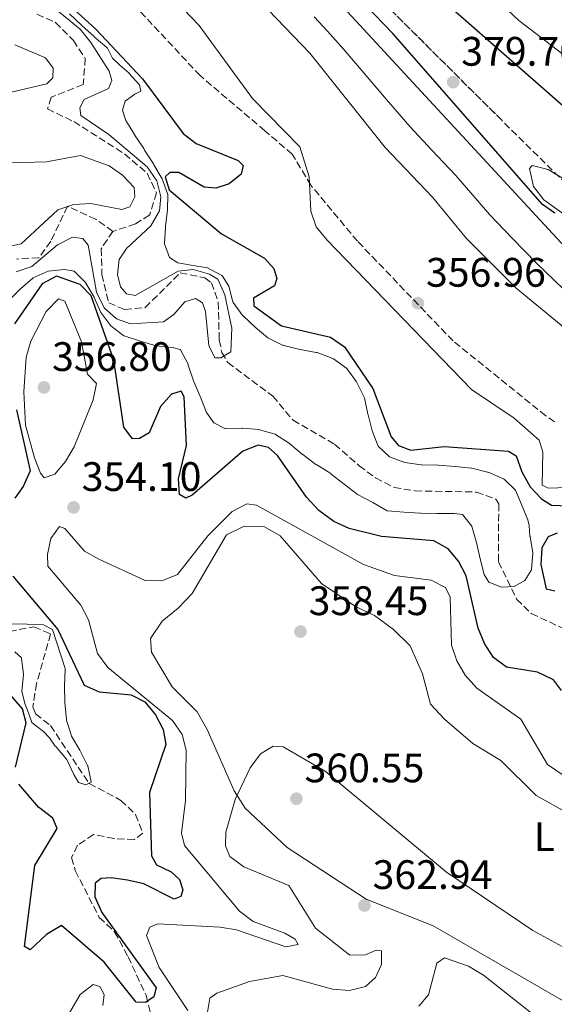
# Model space of a CAD drawing. Units: metres. Extents: x 608129 to 611597, y 4685316 to 4687682.
# Drawn here: x 611277 to 611407, y 4686701 to 4686941 of the extents above; entities that cross this region are included whole.
import ezdxf
from ezdxf.enums import TextEntityAlignment as Align

# ---------------------------------------------------------------- set-up
doc = ezdxf.new("R2010")
doc.units = ezdxf.units.M
doc.header["$MEASUREMENT"] = 0
doc.linetypes.add('DGN Style 3', pattern=[2.435890702152634, 1.739921930109024, -0.6959687720436097])
for name, color, linetype, lineweight in [('Barranco lineal', 142, 'DGN Style 3', 13), ('Cota de punto acotado terreno', 7, 'Continuous', 0), ('Curva de nivel directora', 30, 'Continuous', 30), ('Curva de nivel intermedia', 30, 'Continuous', 0), ('Etiqueta de uso rústico', 92, 'Continuous', 0), ('Línea de cambio de uso (parcela vista)', 92, 'Continuous', 0), ('Punto acotado terreno (símbolo)', 7, 'Continuous', 0), ('Senda', 7, 'DGN Style 3', 0), ('Vaguada', 142, 'DGN Style 3', 13), ('Zona arbolada', 92, 'DGN Style 3', 0)]:
    doc.layers.add(name, color=color, linetype=linetype, lineweight=lineweight)
doc.styles.add('Style-Arial', font='arial.ttf')

# ---------------------------------------------------------------- blocks, each defined once
blk = doc.blocks.new('5PATER')
at = {"layer": 'Barranco lineal', "linetype": 'Continuous', "lineweight": 0}
h = blk.add_hatch(color=51, dxfattribs=at)
edge = h.paths.add_edge_path()
edge.add_ellipse((0, 0), major_axis=(-0.1095731443231308, -0.1110710700762829), ratio=0.9994222409660317, start_angle=0, end_angle=360)

msp = doc.modelspace()

# ---------------------------------------------------------------- linework, layer by layer
at = {"layer": 'Barranco lineal', "color": 142, "linetype": 'DGN Style 3', "lineweight": 13}
for points in [[(611280.9600000001, 4686942.029999999, 336.8500000000058), (611285.4299999997, 4686940.08, 336.7299999999959), (611289.8200000003, 4686935.66, 336.7299999999959), (611292.7199999997, 4686931.289999999, 336.7299999999959), (611292.2400000002, 4686924.939999999, 336.7299999999959), (611284.4400000004, 4686921.84, 336.7299999999959), (611283.5300000003, 4686918.99, 336.7299999999959), (611289.9400000004, 4686915.91, 337.2400000000052), (611302.2800000003, 4686908.029999999, 337.2400000000052), (611307.8099999996, 4686903.33, 337.6300000000047), (611310.0499999998, 4686898.57, 337.75), (611308.4000000004, 4686893.189999999, 337.8800000000047), (611304.9500000002, 4686890.99, 337.8800000000047), (611299.4699999997, 4686889.189999999, 337.8800000000047)], [(611299.4699999997, 4686889.189999999, 337.8800000000047), (611296.5800000001, 4686884.949999999, 337.9700000000012), (611296.79, 4686878.710000001, 338.3800000000047), (611298.4299999997, 4686871.77, 338.3999999999942), (611302.3300000001, 4686870.17, 338.9100000000035), (611307.3099999996, 4686870.630000001, 339.0399999999936), (611315.8600000005, 4686879.130000001, 339.5500000000029), (611321.8300000001, 4686877.869999999, 339.5500000000029), (611323.4299999997, 4686876.67, 339.5500000000029), (611325.0899999999, 4686871.939999999, 339.5500000000029), (611325.3399999999, 4686862.77, 339.9700000000012), (611325.9500000002, 4686859.720000001, 340.1999999999971), (611327.4299999997, 4686857.279999999, 340.1999999999971), (611338.3700000001, 4686849.119999999, 340.4499999999971), (611343.29, 4686843.210000001, 340.8399999999965), (611353.3899999997, 4686837.369999999, 340.9700000000012), (611359.4000000004, 4686832.16, 343.6699999999983), (611363.3899999997, 4686829.180000001, 343.6699999999983), (611367.8700000001, 4686826.850000001, 343.6699999999983), (611373, 4686826.029999999, 343.6699999999983), (611387.9199999999, 4686825.75, 343.8000000000029), (611392.6399999997, 4686824.039999999, 344.3099999999977), (611393.3499999996, 4686822.869999999, 344.179999999993), (611393.3099999996, 4686808.779999999, 344.570000000007), (611397.7199999997, 4686799.689999999, 344.570000000007), (611401.29, 4686796.199999999, 344.570000000007), (611409.5, 4686792.32, 344.570000000007)]]:
    msp.add_polyline3d(points, dxfattribs=at)
at = {"layer": 'Curva de nivel directora', "color": 30, "linetype": 'Continuous', "lineweight": 30, "flags": 128}
for points, elevation in [([(611407.0199999993, 4686893.590000002), (611404.0099999985, 4686895.750000001), (611367.5899999985, 4686937.32), (611344.0599999987, 4686961.850000001)], 375), ([(611283.1299999999, 4686949.529999999), (611295.2600000004, 4686938.430000001), (611306.6500000008, 4686926.350000001), (611316.5399999992, 4686912.990000002), (611319.6999999997, 4686910.539999999), (611329.919999999, 4686906.45), (611331.1399999993, 4686905.260000002), (611330.6699999999, 4686903.109999999), (611327.7300000007, 4686900.740000002), (611324.4800000007, 4686899.689999999), (611321.6800000002, 4686899.980000002), (611315.4599999995, 4686903.54), (611313.3000000004, 4686903.510000002), (611312.1600000004, 4686902.440000001), (611313.1699999986, 4686899.289999999), (611325.86, 4686888.600000001), (611336.3099999994, 4686882.640000002), (611338.5899999992, 4686880.16), (611339.3699999994, 4686877.720000002), (611338.8099999982, 4686875.930000002), (611333.6399999983, 4686872.930000001), (611333.73, 4686871.07), (611340.5199999983, 4686866.210000001), (611352.3800000002, 4686863.400000001), (611355.7899999989, 4686861.11), (611362.6899999989, 4686850.970000002), (611367.1399999993, 4686839.220000001), (611368.980000001, 4686837.060000001), (611371.9600000004, 4686835.91), (611380.0899999999, 4686836.810000001), (611395.7699999996, 4686835.66), (611397.589999999, 4686834.580000001), (611398.9399999991, 4686830.670000001), (611400.9999999999, 4686826.980000001), (611403.7400000002, 4686824.060000001), (611406.1599999988, 4686822.58), (611410.3200000006, 4686822.400000001)], 350), ([(611379.569999999, 4686945.66), (611414.1600000006, 4686915.26), (611428.4700000003, 4686904.939999999), (611446.6, 4686894.050000002), (611454.6599999999, 4686884.7), (611484.6399999983, 4686860.230000001), (611505.6100000008, 4686838.670000001), (611511.8699999994, 4686833.630000001), (611526.0699999996, 4686824.620000001), (611536.0799999987, 4686816.830000001), (611550.8699999988, 4686807.930000001), (611575.6799999994, 4686795.4)], 375), ([(611408.6100000007, 4686777.440000001), (611406.6799999995, 4686780.010000001), (611402.8199999994, 4686781.890000001), (611395.2199999997, 4686783.140000001), (611392.0700000004, 4686785.51), (611389.9299999991, 4686788.880000004), (611388.3399999999, 4686792.640000002), (611385.3899999994, 4686805.350000001), (611383.57, 4686808.920000001), (611381.0499999986, 4686811.910000001), (611377.5499999984, 4686813.830000001), (611364.8499999981, 4686814.890000001), (611356.949999999, 4686816.84), (611353.2400000008, 4686818.61), (611349.5799999996, 4686821.29), (611346.5800000001, 4686824.480000002), (611339.5199999991, 4686834.67), (611337.3199999996, 4686836.59), (611334.7800000005, 4686837.180000001), (611331.0700000002, 4686835.689999999), (611318.7199999985, 4686824.970000002), (611317.1899999996, 4686824.27), (611315.6600000008, 4686825.119999999), (611315.4299999983, 4686828.940000001), (611317.3999999998, 4686837.07), (611316.7600000005, 4686848.890000001), (611316.0499999997, 4686850.27), (611313.6699999992, 4686849.59), (611311.0599999984, 4686846.560000001), (611308.2499999988, 4686840.170000001), (611305.8899999985, 4686838.74), (611304.1799999987, 4686838.690000001), (611302.0700000008, 4686841.57), (611299.659999999, 4686857.869999999), (611294.1200000002, 4686873.470000001), (611291.4499999993, 4686876.24), (611285.7400000006, 4686878.300000001), (611282.2600000004, 4686876.4), (611275.5100000001, 4686866.680000001)], 350), ([(611275.9799999995, 4686845.720000001), (611279.2800000008, 4686830.930000001), (611277.6000000001, 4686827.119999999), (611275.5399999992, 4686824.280000002)], 350), ([(611407.5499999991, 4686815.750000002), (611405.3600000008, 4686814.820000002), (611403.8200000008, 4686812.15), (611403.6399999997, 4686808.140000001), (611404.9099999992, 4686802.220000002), (611407.0100000004, 4686801.699999999)], 350), ([(611275.0599999987, 4686805.300000002), (611286.0600000002, 4686792.26), (611292.4299999983, 4686778.760000002), (611296.0699999994, 4686777.109999999)], 350), ([(611275.7699999994, 4686758.810000001), (611278.3499999989, 4686769.580000003), (611277.41, 4686773.02), (611269.2099999991, 4686782.420000001)], 350), ([(611296.0699999994, 4686777.109999999), (611303.9299999983, 4686776.360000002), (611307.2000000007, 4686774.650000001), (611309.8499999993, 4686771.49), (611311.6599999998, 4686767.930000001), (611312.3499999982, 4686764.290000001), (611308.3600000006, 4686752.609999999), (611308.8799999993, 4686737.170000002), (611310.0199999991, 4686735.020000001), (611313.629999999, 4686733.300000003), (611315.6899999997, 4686731.430000002), (611316.4599999987, 4686728.95), (611315.9600000002, 4686727.300000001), (611314.3299999986, 4686726.65), (611306.9599999991, 4686730.400000001), (611303.0199999985, 4686731.279999999), (611299.0199999998, 4686731.850000001), (611296.599999999, 4686731.680000001), (611295.1599999998, 4686730.570000002), (611295.0599999991, 4686727.210000002), (611296.7499999988, 4686723.440000001), (611309.9799999989, 4686705.040000001), (611309.4099999989, 4686702.890000001), (611307.3599999994, 4686701.5), (611305.1399999997, 4686701.59), (611297.339999999, 4686711.350000001), (611286.9000000006, 4686720.28), (611283.2999999998, 4686718.070000002), (611279.2800000008, 4686714.340000002), (611277.8999999996, 4686715.140000002), (611280.4799999989, 4686734.850000001), (611285.8799999993, 4686743.820000002), (611284.86, 4686746.36), (611281.3099999982, 4686749.04), (611276.5199999983, 4686754.630000001)], 350)]:
    msp.add_lwpolyline(points, dxfattribs=dict(at, elevation=elevation))
at = {"layer": 'Curva de nivel intermedia', "color": 30, "linetype": 'Continuous', "lineweight": 0, "flags": 128}
for points, elevation in [([(611575.390000001, 4686813.319999999), (611553.2200000002, 4686822.88), (611545.9400000002, 4686826.61), (611525.5300000008, 4686841.109999999), (611506.600000001, 4686850.609999999), (611500.1000000011, 4686856), (611490.9200000013, 4686869.930000001), (611470.8000000002, 4686890.890000001), (611466.2400000005, 4686896.630000002), (611458.3200000012, 4686899.630000001), (611451.2900000014, 4686903.470000001), (611415.5199999998, 4686927.300000001), (611398.2700000008, 4686940.52), (611388.8600000007, 4686949.410000001)], 370.0000000000001), ([(611350.5400000007, 4686949.199999998), (611414.4600000002, 4686879.960000002), (611427.9000000004, 4686869.05), (611446.0400000011, 4686852.359999999), (611449.5599999992, 4686849.930000001), (611469.6, 4686844.179999999), (611480.5900000002, 4686838.51), (611487.5300000005, 4686833.92), (611489.8399999995, 4686830.649999999), (611491.640000001, 4686826.730000001), (611501.1200000005, 4686803.050000001), (611503.2700000006, 4686799.279999998), (611511.02, 4686788.520000001), (611519.7700000008, 4686779.309999999), (611526.1900000002, 4686773.929999999), (611531.100000001, 4686767.349999999), (611540.9400000002, 4686760.319999999), (611576.4400000015, 4686747.489999999)], 370.0000000000001), ([(611412.4599999997, 4686826.939999999), (611405.3499999996, 4686826.659999999), (611403.9200000013, 4686827.41), (611404.1200000002, 4686835.439999999), (611403.2100000005, 4686838.369999999), (611397.0999999995, 4686843.699999998), (611386.7199999995, 4686850.71), (611351.5700000012, 4686887.029999999), (611348.8900000012, 4686890.33), (611347.6399999994, 4686894.13), (611347.2500000005, 4686902.430000001), (611344.9600000017, 4686909.759999999), (611333.4300000004, 4686921.55), (611320.4300000007, 4686939.259999999), (611314.7399999998, 4686945.249999999)], 355.0000000000001), ([(611577.0100000014, 4686711.739999999), (611574.8900000004, 4686713), (611563.4800000021, 4686718.680000001), (611550.0100000005, 4686729.319999999), (611520.3300000017, 4686746.760000001), (611514.070000001, 4686751.779999998), (611498.74, 4686766.550000001), (611491.640000001, 4686776.649999999), (611483.980000001, 4686791.96), (611478.25, 4686798.02), (611462.4600000007, 4686811.930000001), (611439.1299999999, 4686830.539999999), (611418.1799999995, 4686844.76), (611415.4000000012, 4686847.560000001), (611414.2700000001, 4686850.01), (611415.1200000017, 4686857.619999998), (611413.9500000007, 4686861.079999999), (611411.2999999997, 4686864.069999999), (611397.6300000015, 4686875.359999999), (611385.5100000001, 4686887.430000001), (611377.24, 4686897.539999999), (611365.74, 4686909.630000001), (611347.3400000001, 4686932.550000001), (611335.2600000009, 4686945.130000001)], 359.9999999999999), ([(611291.6500000004, 4686917.42), (611291.3600000021, 4686919.279999998), (611292.4700000007, 4686921.310000001), (611298.3800000005, 4686923.99), (611299.2000000009, 4686925.92), (611298.5700000006, 4686928.149999999), (611294.1100000013, 4686935.119999999), (611291.5000000006, 4686938.369999999), (611284.8399999999, 4686943.800000001)], 340.0000000000001), ([(611288.91, 4686942.17), (611291.8000000002, 4686939.399999999), (611291.9100000019, 4686939.31), (611294.8500000011, 4686936.599999999), (611294.9100000015, 4686936.539999999), (611297.9400000002, 4686933.939999999), (611298.1600000014, 4686933.74), (611299.3700000007, 4686931.38), (611301.1500000021, 4686929.640000001), (611303.3700000016, 4686927.689999999), (611303.440000001, 4686927.600000001), (611305.930000001, 4686924.869999998), (611306.2400000016, 4686923.349999999), (611304.7599999999, 4686922.600000001), (611302.4500000008, 4686920.84), (611301.8000000003, 4686918.65), (611302.5600000003, 4686916.149999999), (611304.6800000014, 4686912.749999999), (611304.7300000007, 4686912.67), (611306.9400000012, 4686909.329999999), (611307.1600000003, 4686908.99), (611309.2999999993, 4686905.609999998), (611309.4300000012, 4686905.42), (611311.4299999995, 4686901.96), (611311.4400000006, 4686901.949999999), (611312.820000002, 4686898.189999999), (611312.8300000011, 4686898.109999998), (611312.7100000003, 4686894.42), (611312.2800000011, 4686890.440000001), (611312.2600000009, 4686890.220000001), (611312.0000000017, 4686886.229999999), (611312.0000000017, 4686886.140000001), (611313.2199999999, 4686882.859999998), (611315.2300000016, 4686881.539999999), (611318.5300000008, 4686880.989999999), (611322.4800000002, 4686880.349999998), (611322.4900000015, 4686880.349999998), (611325.9900000017, 4686878.430000001), (611326.1600000015, 4686878.27), (611327.6600000014, 4686875.88), (611328.6600000005, 4686872), (611328.7200000009, 4686871.890000001), (611331.0700000002, 4686868.649999999), (611331.1300000004, 4686868.600000001), (611334.0499999997, 4686865.869999998), (611334.0899999997, 4686865.84), (611337.1900000023, 4686863.31), (611337.2900000005, 4686863.229999999), (611340.8700000013, 4686861.430000001), (611341.0600000013, 4686861.380000001), (611344.9500000007, 4686860.449999998), (611344.9900000007, 4686860.449999998), (611348.9200000003, 4686859.730000001), (611349.2000000018, 4686859.670000001), (611352.9400000013, 4686858.249999999)], 345.0000000000001), ([(611348.4100000006, 4686941.369999998), (611351.6500000015, 4686937.939999999), (611355.6200000013, 4686933.439999999), (611360.8400000005, 4686927.380000001), (611366.0500000007, 4686921.319999999), (611371.7100000001, 4686914.720000001), (611377.1799999997, 4686908.88), (611379.910000001, 4686905.960000001), (611382.8800000015, 4686902.800000001), (611388.1299999999, 4686896.759999999), (611391.0900000014, 4686893.33), (611396.6400000014, 4686887.57), (611402.5800000002, 4686881.42), (611409.1300000015, 4686875.109999998)], 365.0000000000001), ([(611275.5599999994, 4686934.550000002), (611283.0499999995, 4686931.399999999), (611284.88, 4686928.880000001), (611284.850000001, 4686926.519999998), (611283.3500000011, 4686925.060000001), (611268.0600000003, 4686921.509999999)], 340.0000000000001), ([(611275.8900000001, 4686879.38), (611279.6900000023, 4686880.599999999), (611285.9400000017, 4686885.9), (611289.6100000018, 4686887.74), (611292.16, 4686887.460000001), (611293.4200000007, 4686885.810000001), (611295.4700000003, 4686874.4), (611297.3600000013, 4686870.619999998), (611300.3200000006, 4686867.930000001), (611303.7200000003, 4686866.699999998), (611311.7900000016, 4686867.189999999), (611314.2400000015, 4686868.929999999), (611316.9500000004, 4686872.060000001), (611319.530000002, 4686872.84), (611321.2599999999, 4686871.779999998), (611321.9999999997, 4686869.7), (611322.790000001, 4686861.430000001), (611324.2500000005, 4686858.369999999), (611325.7100000001, 4686858.430000001), (611328.1200000019, 4686859.859999998), (611328.360000001, 4686865.609999999), (611326.7000000003, 4686873.770000001), (611325.0100000005, 4686877.539999999), (611322.9400000006, 4686878.759999999), (611318.9500000009, 4686879.939999999), (611315.3700000001, 4686879.499999999), (611304.8400000002, 4686873.550000001), (611302.7900000005, 4686873.970000002), (611301.2900000007, 4686875.720000002), (611300.5300000008, 4686878.71), (611300.9900000012, 4686882.310000001), (611302.7400000015, 4686885.02), (611308.6900000013, 4686890.560000001), (611310.7600000012, 4686894.210000001), (611311.120000001, 4686897.619999999), (611310.1800000002, 4686901.5), (611307.7800000017, 4686904.899999999), (611298.49, 4686912.779999998), (611291.6500000004, 4686917.42)], 340.0000000000001), ([(611274.7900000004, 4686905.840000001), (611283.3199999998, 4686906.09), (611291.5900000001, 4686907.67), (611298.5000000012, 4686905.149999999), (611301.7900000014, 4686902.83), (611304.6600000013, 4686899.83), (611304.790000001, 4686897.559999999), (611303.5599999995, 4686895.140000001), (611301.6300000005, 4686894.550000001), (611294.0399999998, 4686895.99), (611289.9100000014, 4686895.769999999), (611286.0500000013, 4686894.430000001), (611277.1500000008, 4686886.17), (611264.9199999998, 4686883.649999999)], 340.0000000000001), ([(611469.4400000012, 4686855.130000001), (611462.6100000005, 4686856.65), (611455.0100000009, 4686859.3), (611448.0900000007, 4686863.529999998), (611428.4200000011, 4686879.619999999), (611404.3400000016, 4686896.859999999), (611401.78, 4686900.099999999), (611400.8500000001, 4686904.470000001), (611401.4900000016, 4686905.230000001), (611405.3800000009, 4686904.26), (611415.7099999996, 4686898.04), (611446.4500000001, 4686876.449999998), (611461.9600000001, 4686863.100000001), (611465.4500000014, 4686860.779999999), (611469.3700000019, 4686859.3), (611472.3600000005, 4686856.74), (611471.5700000012, 4686855.609999999), (611469.4400000012, 4686855.130000001)], 380.0000000000001), ([(611296.5200000008, 4686869.42), (611296.5000000007, 4686869.460000001), (611294.9100000015, 4686873.130000001), (611294.9100000015, 4686873.140000001), (611292.8700000008, 4686876.59), (611292.8300000007, 4686876.649999999), (611290.05, 4686879.519999999), (611290.0299999999, 4686879.529999998), (611287.6600000006, 4686879.930000001), (611283.6900000009, 4686879.480000001), (611283.6600000019, 4686879.480000001), (611280.0099999995, 4686877.850000001), (611279.9800000006, 4686877.829999999), (611276.9699999997, 4686875.189999999), (611276.8700000015, 4686875.09), (611274.0300000005, 4686872.279999999)], 345.0000000000001), ([(611282.7099999997, 4686829.17), (611281.790000001, 4686830.31), (611280.3700000016, 4686834.050000001), (611278.1900000002, 4686842.02), (611277.7400000008, 4686850.16), (611278.36, 4686858.600000001), (611279.4500000008, 4686862.449999999), (611283.2000000014, 4686869.710000001), (611286.1699999997, 4686872.8), (611287.7300000021, 4686872.220000001), (611291.8400000003, 4686862.34), (611293.2999999999, 4686854.409999999), (611295.4400000012, 4686852.179999998), (611294.6100000021, 4686848.189999999), (611289.9800000007, 4686836.779999998), (611287.910000001, 4686833.179999999), (611285.3300000015, 4686830.130000001), (611282.7099999997, 4686829.17)], 355), ([(611352.9400000013, 4686858.249999999), (611353.1100000012, 4686858.169999998), (611356.35, 4686855.819999999), (611356.3800000013, 4686855.779999999), (611358.7599999994, 4686852.569999999), (611358.8500000011, 4686852.429999999), (611360.6100000002, 4686848.83), (611360.6600000015, 4686848.640000001), (611361.5199999999, 4686844.730000001), (611361.5600000002, 4686844.560000001), (611362.5200000014, 4686840.679999998), (611362.5300000003, 4686840.640000001), (611364.0500000002, 4686836.939999999), (611364.1100000005, 4686836.829999999), (611366.7999999995, 4686834.33), (611370.4800000008, 4686832.899999999), (611374.4500000004, 4686832.390000001), (611374.5800000001, 4686832.380000001), (611378.5800000011, 4686832.259999998), (611378.6900000006, 4686832.259999998), (611382.6800000004, 4686831.999999999), (611382.7699999998, 4686831.999999999), (611386.7500000006, 4686831.59), (611386.7700000008, 4686831.579999999), (611390.6500000011, 4686830.609999998), (611390.8200000009, 4686830.56), (611394.5, 4686828.99), (611394.7900000006, 4686828.82), (611397.4100000003, 4686826.199999998), (611398.9000000011, 4686822.720000001), (611400.4099999998, 4686818.979999999), (611400.7899999998, 4686817.619999998), (611400.9599999997, 4686814.980000001), (611400.9700000009, 4686814.899999999), (611401.6400000014, 4686810.960000002), (611401.6500000004, 4686810.859999998), (611401.3500000008, 4686806.869999999), (611401.3300000008, 4686806.789999999), (611399.7100000002, 4686804.24), (611397.150000001, 4686802.77), (611394.0300000006, 4686802.579999999), (611390.9500000007, 4686803.769999999), (611389.8200000018, 4686805.640000001), (611388.8200000004, 4686809.509999999), (611388.8099999992, 4686809.529999998), (611387.9500000009, 4686813.429999999), (611387.940000002, 4686813.480000001), (611386.82, 4686817.32), (611386.7800000019, 4686817.439999999), (611384.5500000013, 4686820.239999999), (611382.5100000005, 4686820.56), (611378.5099999995, 4686820.499999999), (611378.3200000017, 4686820.499999999), (611374.3200000008, 4686820.589999998), (611374.2400000005, 4686820.600000001), (611370.2500000005, 4686820.850000001), (611370.2300000006, 4686820.850000001), (611366.2500000017, 4686821.199999998), (611366.2300000016, 4686821.199999998), (611362.7400000005, 4686823.17), (611362.5599999992, 4686823.279999999), (611359.0000000009, 4686825.109999998), (611358.8900000014, 4686825.189999999), (611355.7400000021, 4686827.66), (611355.7199999996, 4686827.67), (611352.5700000003, 4686830.130000001), (611352.4600000007, 4686830.220000001), (611349.07, 4686832.350000001), (611348.8600000021, 4686832.48), (611345.6400000012, 4686834.849999999), (611345.5700000019, 4686834.9), (611342.530000002, 4686837.509999999), (611342.3700000012, 4686837.640000001), (611338.9900000015, 4686839.779999999), (611338.9400000002, 4686839.810000001), (611335.0900000011, 4686840.910000001), (611334.9500000003, 4686840.929999999), (611330.9699999995, 4686841.269999999), (611330.850000001, 4686841.279999999), (611326.85, 4686841.21), (611326.7000000003, 4686841.220000002), (611324.0400000004, 4686842.619999998), (611322.2200000009, 4686845.119999999), (611320.7300000001, 4686848.83), (611320.6699999997, 4686848.96), (611319.1100000018, 4686852.640000001), (611319.0300000013, 4686852.84), (611317.7999999998, 4686856.65), (611317.7400000016, 4686856.84), (611315.8700000008, 4686860.369999998), (611315.7900000004, 4686860.429999998), (611313.9800000021, 4686860.940000001), (611309.99, 4686861.34), (611309.9400000009, 4686861.359999998), (611306.0899999996, 4686862.470000002), (611305.9600000001, 4686862.509999999), (611302.1500000014, 4686863.740000002), (611302.1, 4686863.759999999), (611298.9500000007, 4686866.220000001), (611298.9400000017, 4686866.230000001), (611296.5200000008, 4686869.42)], 345.0000000000001), ([(611296.0300000013, 4686809.399999999), (611307.2699999998, 4686804.24), (611311.3700000015, 4686804.16), (611315.1900000013, 4686805.7), (611322.5700000019, 4686815.11), (611328.4800000017, 4686821.009999999), (611332.010000001, 4686822.910000001), (611334.3600000002, 4686822.58), (611360.4200000003, 4686808.099999998), (611368.0199999998, 4686805.420000001), (611376.8800000001, 4686804.27), (611380.3899999993, 4686802.499999999), (611381.5200000004, 4686800.149999999), (611381.8500000011, 4686788.470000001), (611383.150000002, 4686784.630000001), (611385.1700000004, 4686781.180000001), (611388.0200000004, 4686777.98), (611398.7300000011, 4686770.480000001), (611405.2100000011, 4686759.470000001), (611419.1800000009, 4686749.939999999)], 355.0000000000001), ([(611317.7000000014, 4686699.59), (611310.6800000007, 4686710.01), (611307.660000001, 4686717.779999999), (611308.4700000001, 4686719.86), (611310.360000001, 4686720.66), (611325.5500000013, 4686719.829999999), (611329.5000000009, 4686719.179999998), (611341.5300000008, 4686715.060000001), (611344.5100000004, 4686715.62), (611343.7999999993, 4686716.890000001), (611341.3300000017, 4686718.38), (611333.6000000003, 4686721.21), (611330.2400000008, 4686723.699999998), (611316.89, 4686739.739999999), (611316.1200000012, 4686742.730000001), (611317.1300000014, 4686750.640000001), (611317.260000001, 4686762.890000001), (611316.290000001, 4686766.759999999), (611313.9199999995, 4686770.130000002), (611298.2400000021, 4686783.070000002), (611295.6600000003, 4686786.439999999), (611293.49, 4686794.680000001), (611291.6700000005, 4686798.239999998), (611283.5999999993, 4686807.699999998), (611283.5400000013, 4686810.51), (611284.3400000014, 4686814.429999998), (611286.42, 4686817.359999998), (611287.7600000012, 4686816.86), (611292.5600000002, 4686811.390000001), (611296.0300000013, 4686809.399999999)], 355.0000000000001), ([(611274.510000001, 4686793.699999999), (611278.5000000009, 4686793.580000001), (611278.55, 4686793.569999999), (611282.550000001, 4686793.449999999), (611282.5700000012, 4686793.449999999), (611284.7200000014, 4686792.269999999), (611287.8300000004, 4686782.789999999), (611287.8200000015, 4686782.609999998), (611287.6900000018, 4686778.609999999), (611287.6900000018, 4686778.529999999), (611287.7600000012, 4686774.529999998), (611287.7600000012, 4686774.480000001), (611288.13, 4686770.5), (611288.1700000003, 4686770.25), (611289.3600000015, 4686766.430000001), (611289.4000000019, 4686766.359999998), (611291.4100000013, 4686762.9), (611291.4699999995, 4686762.789999999), (611293.2599999999, 4686759.21), (611293.3200000002, 4686759.099999999), (611294.1500000015, 4686755.180000001), (611294.1300000014, 4686755.149999999), (611292.890000001, 4686754.480000001), (611291.1000000006, 4686755.08), (611289.9100000014, 4686757.02), (611288.2000000015, 4686760.63), (611288.13, 4686760.739999999), (611285.5300000005, 4686763.779999999), (611285.4299999999, 4686763.88), (611284.0300000006, 4686765.909999999), (611282.5800000001, 4686767.439999998), (611280.8400000011, 4686768.8), (611279.7000000011, 4686769.680000001), (611278.9099999999, 4686771.970000001), (611278.0400000004, 4686774.32), (611277.3000000005, 4686777.25), (611277.6800000005, 4686781.23), (611277.6900000017, 4686781.32), (611277.2000000001, 4686785.289999999), (611277.1700000009, 4686785.359999999), (611275.5400000014, 4686786.819999999)], 345.0000000000001), ([(611322.3600000017, 4686698.659999999), (611323.0800000015, 4686702.600000001), (611324.74, 4686703.76), (611332.6600000014, 4686706.580000001), (611340.8300000011, 4686708.069999999), (611352.9000000011, 4686704.739999999), (611357.0600000008, 4686704.399999999), (611360.9100000019, 4686705.439999999), (611363.3799999995, 4686707.570000002), (611364.8400000014, 4686710.74), (611364.8400000014, 4686714.109999998), (611363.4900000015, 4686714.25), (611360.9000000008, 4686713.119999998), (611357.0800000008, 4686713.039999999), (611348.7900000005, 4686719.63), (611342.2500000005, 4686729.99), (611331.3300000017, 4686734.5), (611327.9400000008, 4686737.070000002), (611326.8700000001, 4686739.659999999), (611326.9700000007, 4686742.970000001), (611329.1800000013, 4686750.940000001), (611332.8899999994, 4686758.66), (611335.4100000008, 4686762.050000001), (611338.4800000018, 4686763.909999998), (611340.8900000014, 4686763.739999998), (611351.1500000008, 4686757.82), (611380.670000001, 4686733.199999999), (611401.6600000015, 4686719.029999998), (611408.7900000018, 4686715.15)], 359.9999999999999), ([(611373.9299999997, 4686700.630000001), (611376.2300000018, 4686703.38), (611378.3300000007, 4686711.050000001), (611380.1800000014, 4686712.34), (611385.9800000017, 4686710.380000001), (611389.6600000008, 4686708.17), (611402.8600000018, 4686697.67)], 365.0000000000001), ([(611287.4400000017, 4686696.46), (611291.5000000006, 4686703.470000001), (611294.6700000003, 4686705.880000001), (611296.2600000015, 4686705.380000001), (611297.3099999998, 4686703.480000001), (611297.0199999993, 4686700.779999998)], 355.0000000000001)]:
    msp.add_lwpolyline(points, dxfattribs=dict(at, elevation=elevation))
at = {"layer": 'Línea de cambio de uso (parcela vista)', "color": 92, "linetype": 'Continuous', "lineweight": 0}
msp.add_polyline3d([(611410.0199999996, 4686701.359999999, 362.6699999999983), (611377.3700000001, 4686720.16, 362.2799999999988), (611361.0999999996, 4686726.680000001, 362.1199999999953), (611341.8600000005, 4686739.220000001, 360.0299999999988), (611331.6699999999, 4686748.84, 359.1600000000035), (611328.9400000004, 4686753.039999999, 358.9799999999959), (611322.4000000004, 4686767.970000001, 357.4900000000052), (611319.9600000001, 4686772.220000001, 356.3099999999977), (611313.8399999999, 4686778.369999999, 356.2100000000065), (611308.8300000001, 4686786.75, 355.9499999999971), (611308.6100000005, 4686790.140000001, 355.9499999999971), (611311.4100000003, 4686794.279999999, 355.8300000000018), (611315.3399999999, 4686797.49, 356.0800000000018), (611318.7699999996, 4686801.08, 355.4400000000023), (611327.0899999999, 4686815.310000001, 354.9199999999983), (611331.3600000005, 4686817.480000001, 354.7899999999936), (611336.3399999999, 4686817.26, 355.25), (611340.1699999999, 4686815.07, 355.6900000000023), (611350.1799999997, 4686803.480000001, 357.1100000000006), (611358.5099999999, 4686797.9, 358), (611363.0999999996, 4686795.67, 358.0099999999948), (611367.7699999996, 4686792.310000001, 358.0099999999948), (611371.8399999999, 4686788.310000001, 358.2599999999948), (611374.8399999999, 4686781.470000001, 358.1300000000047), (611376.7400000002, 4686774.09, 358.1300000000047), (611380.1600000003, 4686770.430000001, 358.0599999999977), (611387.0599999996, 4686764.539999999, 357.6199999999953), (611393.8399999999, 4686760.380000001, 357.4900000000052), (611402.4500000002, 4686751.859999999, 357.1600000000035), (611418.2400000002, 4686743.15, 357.2400000000052)], dxfattribs=at)
at = {"layer": 'Senda', "color": 7, "linetype": 'DGN Style 3', "lineweight": 0}
msp.add_polyline3d([(611406.9699999979, 4686842.830000003, 357.6100000000007), (611404.7899999986, 4686844.300000002, 357.0899999999966), (611382.2399999978, 4686862.530000002, 357.0899999999966), (611358.9699999974, 4686886.800000001, 355.9400000000023), (611347.6299999983, 4686900.410000001, 355.550000000003), (611343.0899999986, 4686907.960000002, 354.2599999999948), (611336.4400000012, 4686913.680000002, 355.1600000000036), (611320.6499999973, 4686927.100000001, 354.3899999999995), (611301.5299999999, 4686947.620000003, 354.0200000000042)], dxfattribs=at)
at = {"layer": 'Vaguada', "color": 142, "linetype": 'DGN Style 3', "lineweight": 13}
for points in [[(611299.4699999997, 4686889.189999999, 337.8800000000047), (611295.2800000003, 4686892.119999999, 338.2700000000041), (611288.3799999999, 4686895.300000001, 338.3999999999942), (611284.3300000001, 4686886.779999999, 338.6499999999942), (611281.4299999997, 4686882.730000001, 339.1499999999942), (611275.9600000001, 4686882.439999999, 339.0399999999936)], [(611271.8700000001, 4686791.380000001, 342.25), (611280.2300000006, 4686792.930000001, 342.1199999999953), (611284.29, 4686791.230000001, 342.25), (611280.8700000001, 4686779.16, 342.5099999999948), (611279.9500000002, 4686773.430000001, 342.7700000000041), (611280.6299999999, 4686771.76, 343.4100000000035), (611284.25, 4686768.930000001, 344.6900000000023), (611293.6799999997, 4686754.810000001, 344.6900000000023), (611301.3700000001, 4686750.699999999, 344.6900000000023), (611304.9699999997, 4686747.300000001, 344.6900000000023), (611306.7199999997, 4686742.710000001, 344.9499999999971), (611304.6900000004, 4686741.210000001, 345.2100000000065), (611299.6900000004, 4686741.390000001, 345.2100000000065), (611294.6900000004, 4686742.430000001, 345.2100000000065), (611290.8200000003, 4686739.76, 345.4700000000012), (611289.4100000003, 4686736.76, 345.4700000000012), (611290.2999999998, 4686733.600000001, 345.8500000000058), (611296.1200000001, 4686722.220000001, 347.0099999999948), (611299.8700000001, 4686718.730000001, 347.5200000000041), (611303.1399999997, 4686712.619999999, 349.8399999999965), (611307.5300000003, 4686703.27, 350.9900000000052), (611308.6900000004, 4686698.32, 350.8999999999942)]]:
    msp.add_polyline3d(points, dxfattribs=at)
at = {"layer": 'Zona arbolada', "color": 92, "linetype": 'DGN Style 3', "lineweight": 0, "extrusion": (-0.7040304920862912, -0.7073294130251921, 0.06345208965961599), "elevation": -3745609.759404013, "flags": 128}
msp.add_lwpolyline([(-2873027.678786685, 238527.9874142774), (-2873064.576013573, 238526.0034162949), (-2873105.807512214, 238526.0735576377)], dxfattribs=at)
at = {"layer": 'Zona arbolada', "color": 92, "linetype": 'DGN Style 3', "lineweight": 0}
msp.add_polyline3d([(611574.29, 4686882.67, 357.5), (611574.9699999997, 4686839.65, 366.9600000000065), (611571.25, 4686839.59, 367.7200000000012), (611566.5199999996, 4686841.32, 368.7400000000052), (611558.8300000001, 4686846.33, 369.2700000000041), (611529.9800000006, 4686865.76, 362.9799999999959), (611521.4600000001, 4686871.92, 363.6399999999995), (611505.8700000001, 4686884.350000001, 366.1600000000035), (611497.2400000002, 4686889.26, 367.1900000000023), (611477.2999999998, 4686893.83, 368.2200000000012), (611468.7599999999, 4686894.58, 369.9700000000012), (611454.1799999997, 4686893.890000001, 373.8300000000018), (611420.25, 4686890.359999999, 380.5599999999977), (611394.0099999999, 4686916.300000001, 378.5800000000018), (611364.79, 4686945.390000001, 378.6499999999942), (611385.9000000004, 4686964.17, 370.3099999999977), (611398.8700000001, 4686977.27, 362.2799999999988), (611414.3899999997, 4687002.180000001, 354.6000000000058), (611418.3300000001, 4686998.220000001, 354.6600000000035), (611430.2300000006, 4686989.09, 354.2599999999948), (611467.4500000002, 4686967.460000001, 354.1399999999995), (611492.7800000003, 4686950.390000001, 354.570000000007)], close=True, dxfattribs=at)

# ---------------------------------------------------------------- block references
at = {"layer": 'Punto acotado terreno (símbolo)', "color": 7, "linetype": 'Continuous', "lineweight": 0, "xscale": 10, "yscale": 10, "zscale": 10}
for p in [(611382.2600000001, 4686925.510000003, 379.6999999999975), (611373.6799999994, 4686871.720000001, 356.9600000000065), (611282.6600000005, 4686851.210000004, 356.7899999999941), (611289.8700000012, 4686822.010000003, 354.1000000000058), (611345.1000000003, 4686791.79, 358.4499999999975), (611344.1200000013, 4686751.100000001, 360.5500000000029), (611360.6700000005, 4686725.130000001, 362.9400000000028)]:
    msp.add_blockref('5PATER', p, dxfattribs=at)

# ---------------------------------------------------------------- texts
at = {"layer": 'Cota de punto acotado terreno', "color": 7, "linetype": 'Continuous', "lineweight": 0, "style": 'Style-Arial'}
for s, p in [('379.70', (611384.239999999, 4686929.510000004, 379.6999999999971)), ('356.96', (611375.6600000003, 4686875.719999998, 356.9600000000065)), ('356.80', (611284.6400000014, 4686855.210000001, 356.7899999999936)), ('354.10', (611291.8500000021, 4686826.010000003, 354.1000000000058)), ('358.45', (611347.079999999, 4686795.789999999, 358.4499999999971)), ('360.55', (611346.1000000021, 4686755.100000001, 360.5500000000029)), ('362.94', (611362.6600000004, 4686729.13, 362.9400000000023))]:
    msp.add_text(s, height=7.000000000000002, dxfattribs=at).set_placement(p)
at = {"layer": 'Etiqueta de uso rústico', "color": 92, "linetype": 'Continuous', "lineweight": 0, "style": 'Style-Arial'}
msp.add_text('L', height=7.000000000000002, dxfattribs=at).set_placement((611404.4414203792, 4686741.870010001, 357.9799999999959), align=Align.MIDDLE_CENTER)

doc.saveas('drawing.dxf')
